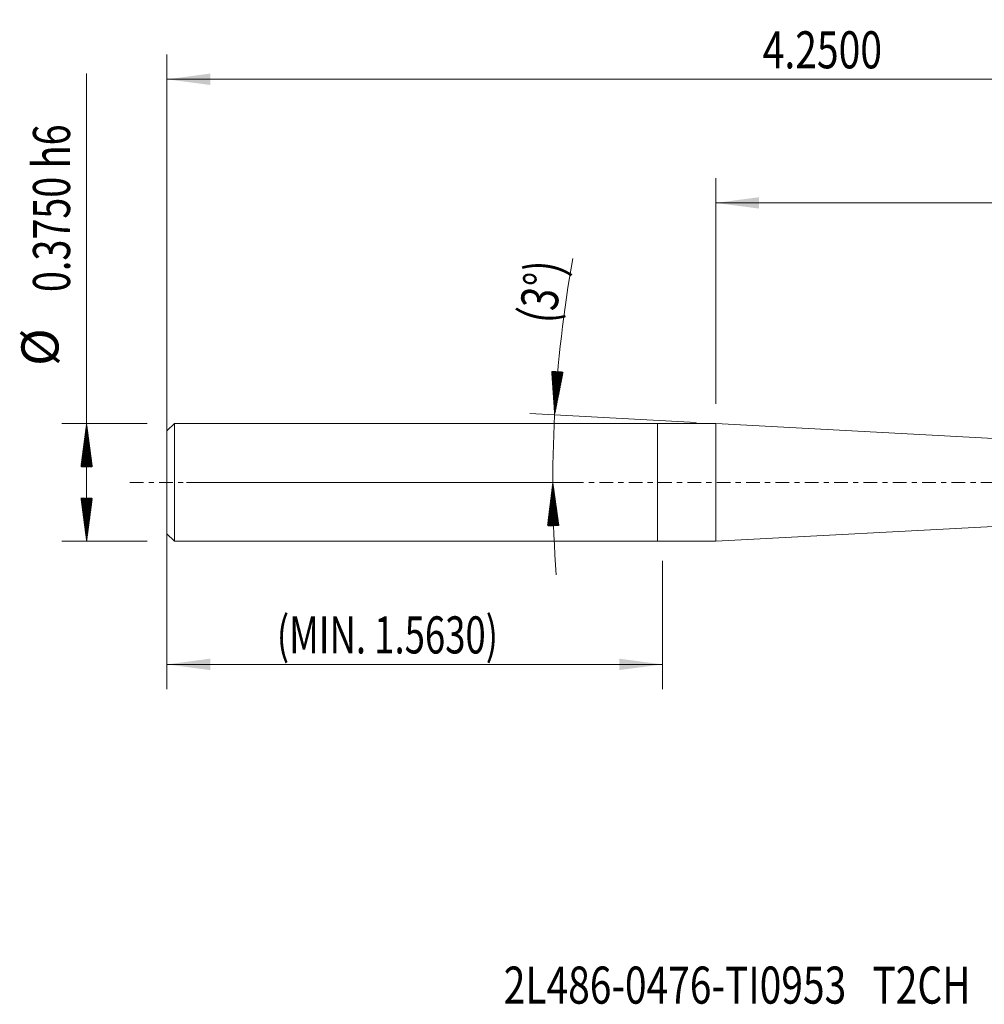
# Model space of a CAD drawing. Units: millimetres. Extents: x -52 to 91, y -42 to 37.
# Drawn here: x -52 to 26, y -42 to 37 of the extents above; entities that cross this region are included whole.
import ezdxf

# ---------------------------------------------------------------- set-up
doc = ezdxf.new("R2010")
doc.units = ezdxf.units.MM
doc.linetypes.add('CENTER', pattern=[47.5, 22, -8.5, 8.5, -8.5])
for name, color, linetype in [('1', 4, 'Continuous'), ('2', 7, 'Continuous'), ('SK1', 4, 'Continuous'), ('SK2', 7, 'Continuous'), ('SK4', 2, 'CENTER'), ('SK6', 5, 'Continuous')]:
    doc.layers.add(name, color=color, linetype=linetype)
doc.styles.add('iso_b_vert', font='simplex.shx')
doc.dimstyles.get("Standard").update_dxf_attribs({"dimtxt": 0.18, "dimasz": 0.18, "dimexe": 0.18, "dimexo": 0.0625, "dimgap": 0.09, "dimtad": 1, "dimzin": 0, "dimdsep": 52, "dimtxsty": 'Standard', "dimcen": 0.09, "dimadec": 0, "dimazin": 0, "dimtfac": 1, "dimtdec": 4, "dimtofl": 0, "dimtmove": 0, "dimatfit": 3, "dimfxl": 1, "dimtolj": 1, "dimtzin": 0, "dimarcsym": 0})

# ---------------------------------------------------------------- blocks, each defined once
blk = doc.blocks.new('_U1')
at = {"layer": '2', "lineweight": 13}
for p, q in [((4.722319, 6.35), (4.722319, 24.6125)), ((68.25, 1.5875), (68.25, 24.6125)), ((68.25, 22.6125), (4.722319, 22.6125))]:
    blk.add_line(p, q, dxfattribs=at)
at = {"layer": '2', "lineweight": 18}
for points in [[(4.722319, 22.6125), (8.222318, 23.073284), (8.222321, 22.151716)], [(68.25, 22.6125), (64.750002, 22.151716), (64.749998, 23.073284)]]:
    blk.add_solid(points, dxfattribs=at)
at = {"layer": '2', "lineweight": 18, "insert": (30.882875, 23.497614), "char_height": 3, "attachment_point": 7, "line_spacing_factor": 1.084337, "style": 'iso_b_vert'}
blk.add_mtext('\\W0.7513;2.5000', dxfattribs=at)
blk = doc.blocks.new('_U2')
at = {"layer": 'SK2', "lineweight": 13}
for p, q in [((-39.7, 1.5875), (-39.7, 34.6125)), ((68.25, 1.5875), (68.25, 34.6125)), ((68.25, 32.6125), (-39.7, 32.6125))]:
    blk.add_line(p, q, dxfattribs=at)
at = {"layer": 'SK2', "lineweight": 18}
for points in [[(-39.7, 32.6125), (-36.200002, 33.073284), (-36.199998, 32.151716)], [(68.25, 32.6125), (64.750002, 32.151716), (64.749998, 33.073284)]]:
    blk.add_solid(points, dxfattribs=at)
at = {"layer": 'SK2', "lineweight": 18, "insert": (8.513773, 33.497614), "char_height": 3, "attachment_point": 7, "line_spacing_factor": 1.084337, "style": 'iso_b_vert'}
blk.add_mtext('\\W0.7728;4.2500', dxfattribs=at)
blk = doc.blocks.new('_U3')
at = {"layer": 'SK2', "lineweight": 13}
for p, q in [((-39.7, -1.5875), (-39.7, -16.723082)), ((0.4, -6.35), (0.4, -16.723082)), ((-39.7, -14.723082), (0.4, -14.723082))]:
    blk.add_line(p, q, dxfattribs=at)
at = {"layer": 'SK2', "lineweight": 18}
for points in [[(-39.7, -14.723082), (-36.200002, -14.262298), (-36.199998, -15.183865)], [(0.4, -14.723082), (-3.099998, -15.183865), (-3.100002, -14.262298)]]:
    blk.add_solid(points, dxfattribs=at)
at = {"layer": 'SK2', "lineweight": 18, "insert": (-30.810426, -13.837967), "char_height": 3, "attachment_point": 7, "line_spacing_factor": 1.084337, "style": 'iso_b_vert'}
blk.add_mtext('\\W0.7222;(MIN. 1.5630)', dxfattribs=at)

msp = doc.modelspace()

# ---------------------------------------------------------------- hatches: boundary and pattern name
at = {"layer": 'SK2', "lineweight": 13}
h = msp.add_hatch(dxfattribs=at)
h.set_pattern_fill('ANSI31', color=256, scale=0.0062, style=0)
h.paths.add_polyline_path([(-8.322, 5.462), (-8.564, 8.984), (-7.644, 8.927)])
h = msp.add_hatch(dxfattribs=at)
h.set_pattern_fill('ANSI31', color=256, scale=0.0062, style=0)
h.paths.add_polyline_path([(-46.2, 4.762), (-45.739, 1.262), (-46.661, 1.262)])
h = msp.add_hatch(dxfattribs=at)
h.set_pattern_fill('ANSI31', color=256, scale=0.0062, style=0)
h.paths.add_polyline_path([(-8.468, 0), (-7.977, -3.496), (-8.899, -3.504)])
h = msp.add_hatch(dxfattribs=at)
h.set_pattern_fill('ANSI31', color=256, scale=0.0062, style=0)
h.paths.add_polyline_path([(-46.2, -4.763), (-46.661, -1.263), (-45.739, -1.263)])

# ---------------------------------------------------------------- linework, layer by layer
at = {"layer": '1', "lineweight": 18}
for p, q in [((4.722, 4.762), (0, 4.762)), ((0, -4.763), (0, 4.762)), ((57.083, 1.952), (4.722, 4.762)), ((4.722, -4.763), (4.722, 4.762)), ((4.722, -4.763), (57.083, -1.952)), ((0, -4.763), (4.722, -4.763))]:
    msp.add_line(p, q, dxfattribs=at)
at = {"layer": 'SK1', "lineweight": 18}
for p, q in [((-39.1, 4.762), (-39.7, 4.162)), ((-39.7, 4.162), (-39.7, -4.162)), ((0, 4.762), (-39.1, 4.762)), ((-39.1, 4.762), (-39.1, -4.763)), ((0, -4.763), (0, 4.762)), ((-39.7, -4.162), (-39.1, -4.763)), ((-39.1, -4.763), (0, -4.763))]:
    msp.add_line(p, q, dxfattribs=at)
at = {"layer": 'SK2', "lineweight": 13}
for p, q in [((-46.2, -4.763), (-46.2, 33.079)), ((3.137, 4.848), (-10.319, 5.569)), ((-41.288, 4.762), (-48.2, 4.762)), ((-38.112, 0), (-6.468, 0)), ((-41.288, -4.763), (-48.2, -4.763))]:
    msp.add_line(p, q, dxfattribs=at)
for start, end in [(169.76824, 176.92925), (176.92925, 184.20673)]:
    msp.add_arc((93.499, 0), 101.967, start, end, dxfattribs=at)
at = {"layer": 'SK4', "lineweight": 18, "ltscale": 0.05}
msp.add_line((-42.7, 0), (71.25, 0), dxfattribs=at)

# ---------------------------------------------------------------- texts
at = {"layer": 'SK2', "lineweight": 18, "char_height": 3, "attachment_point": 7, "line_spacing_factor": 1.084337, "style": 'iso_b_vert'}
for s, insert, rotation in [('\\W0.7466;0.3750 h6', (-47.541, 15.398), 90), ('\\W0.7635;(3%%d)', (-8.321, 12.752), 81.36341), ('%%c', (-47.541, 9.421), 90)]:
    msp.add_mtext(s, dxfattribs=dict(at, insert=insert, rotation=rotation))
at = {"layer": 'SK6', "lineweight": 18, "insert": (-12.442, -42.17), "char_height": 3, "attachment_point": 7, "line_spacing_factor": 1.084337, "style": 'iso_b_vert'}
msp.add_mtext('\\W0.7705;2L486-0476-TI0953   T2CH', dxfattribs=at)

# ---------------------------------------------------------------- dimensions: what is measured, and where the dimension line sits
at = {"layer": '2', "lineweight": 18}
dim = msp.add_linear_dim(base=(4.722, 22.613), p1=(68.25, 0), p2=(4.722, 4.762), dimstyle='Standard', override={"dimtxt": 3, "dimasz": 3.5, "dimexe": 2, "dimexo": 1.5875, "dimgap": 1.5, "dimtad": 1, "dimtih": 1, "dimtoh": 0, "dimdec": 2, "dimlfac": 1, "dimzin": 8, "dimdsep": 46, "dimlunit": 2, "dimpost": '', "dimtxsty": 'iso_b_vert', "dimsah": 1, "dimse1": 0, "dimse2": 0, "dimsd1": 0, "dimsd2": 0, "dimclrd": 2, "dimclre": 2, "dimclrt": 2, "dimtol": 0, "dimtm": -0.1, "dimtfac": 1.166667, "dimtdec": 2, "dimtofl": 1, "dimtmove": 0, "dimtzin": 8, "dimlwd": 13, "dimlwe": 13}, dxfattribs=at)
dim.commit()
dim.dimension.update_dxf_attribs({"geometry": '_U1', "text_midpoint": (36.486, 22.613)})
at = {"layer": 'SK2', "lineweight": 18}
for base, p1, p2, picture, middle in [((-39.7, 32.612), (68.25, 0), (-39.7, 0), '_U2', (14.275, 32.612)), ((0.4, -14.723), (-39.7, 0), (0.4, -4.763), '_U3', (-19.65, -14.723))]:
    dim = msp.add_linear_dim(base=base, p1=p1, p2=p2, dimstyle='Standard', override={"dimtxt": 3, "dimasz": 3.5, "dimexe": 2, "dimexo": 1.5875, "dimgap": 1.5, "dimtad": 1, "dimtih": 1, "dimtoh": 0, "dimdec": 2, "dimlfac": 1, "dimzin": 8, "dimdsep": 46, "dimlunit": 2, "dimpost": '', "dimtxsty": 'iso_b_vert', "dimsah": 1, "dimse1": 0, "dimse2": 0, "dimsd1": 0, "dimsd2": 0, "dimclrd": 2, "dimclre": 2, "dimclrt": 2, "dimtol": 0, "dimtm": -0.1, "dimtfac": 1.166667, "dimtdec": 2, "dimtofl": 1, "dimtmove": 0, "dimtzin": 8, "dimlwd": 13, "dimlwe": 13}, dxfattribs=at)
    dim.commit()
    dim.dimension.update_dxf_attribs({"geometry": picture, "text_midpoint": middle})

doc.saveas('drawing.dxf')
